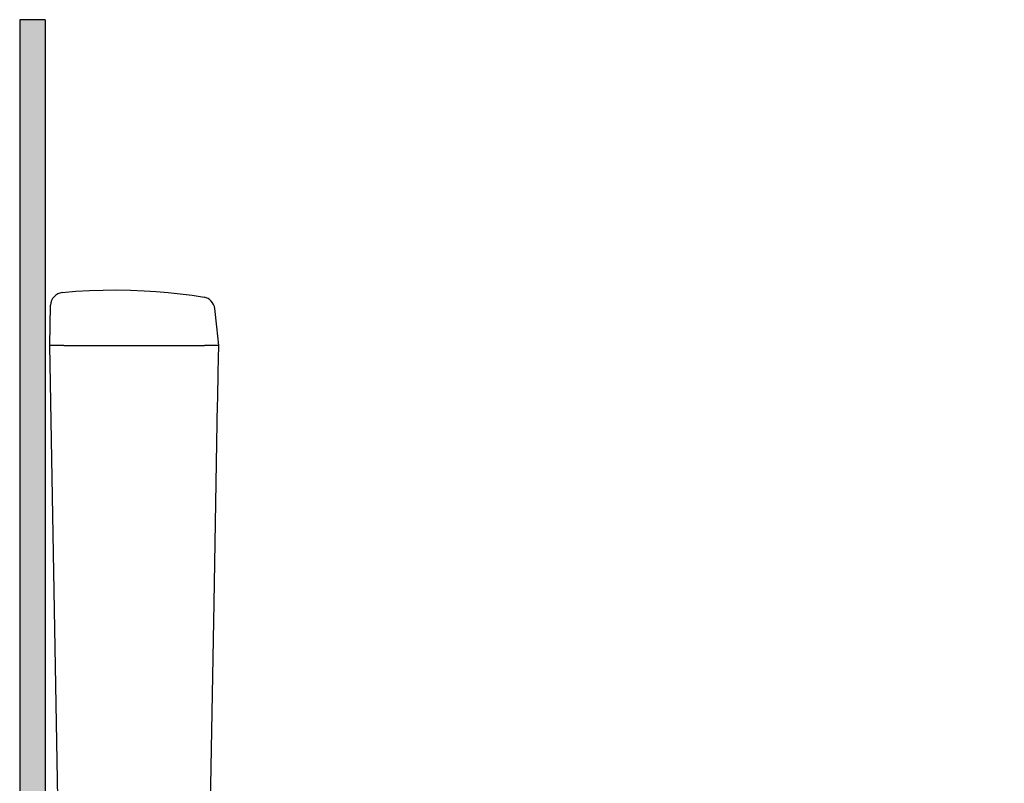
# Model space of a CAD drawing. Units: millimetres. Extents: x -170 to 6468, y -85 to 4604.
# Drawn here: x 1984 to 2756, y 3319 to 3917 of the extents above; entities that cross this region are included whole.
import ezdxf

# ---------------------------------------------------------------- set-up
doc = ezdxf.new("R2010")
doc.units = ezdxf.units.MM
doc.header["$LTSCALE"] = 70
doc.layers.add('2', color=7, linetype='Continuous')
doc.layers.add('6', color=7, linetype='Continuous', true_color=0xffffff)

msp = doc.modelspace()

# ---------------------------------------------------------------- hatches: boundary and pattern name
at = {"lineweight": 30}
h = msp.add_hatch(color=7, dxfattribs=at)
h.dxf.hatch_style = 1
h.paths.add_polyline_path([(2003.8, 3917.48), (1983.8, 3917.48), (1983.8, 2871.67), (2018.8, 2871.67), (2183.89, 2871.67), (2183.89, 2891.67), (2018.8, 2891.67), (2003.8, 2891.67)])
h.paths.add_polyline_path([(2755.98, 2891.67), (2183.89, 2891.67), (2183.89, 2871.67), (2233.48, 2871.67), (2289.71, 2871.67), (2755.98, 2871.67)])

# ---------------------------------------------------------------- linework, layer by layer
at = {"color": 0, "lineweight": 30}
for p, q in [((2003.8, 3917.48, 0), (1983.8, 3917.48, 0)), ((2018.46, 3662.17, 0), (2128.8, 3662.17, 0))]:
    msp.add_line(p, q, dxfattribs=at)
at = {"layer": '2', "color": 0, "lineweight": 30}
for p, q in [((1983.8, 3917.48, 0), (1983.8, 2871.67, 0)), ((2003.8, 3917.48, 0), (2003.8, 2891.67, 0))]:
    msp.add_line(p, q, dxfattribs=at)
at = {"layer": '6', "color": 0, "linetype": 'Continuous', "lineweight": 30}
for p, q in [((2027.84, 3704.37, 0), (2017.16, 3703.53, 0)), ((2038.6, 3704.98, 0), (2027.84, 3704.37, 0)), ((2049.29, 3705.36, 0), (2038.6, 3704.98, 0)), ((2060.05, 3705.44, 0), (2049.29, 3705.36, 0)), ((2070.73, 3705.28, 0), (2060.05, 3705.44, 0)), ((2081.49, 3704.83, 0), (2070.73, 3705.28, 0)), ((2090.88, 3704.29, 0), (2081.49, 3704.83, 0)), ((2100.34, 3703.45, 0), (2090.88, 3704.29, 0)), ((2109.73, 3702.46, 0), (2100.34, 3703.45, 0)), ((2119.11, 3701.32, 0), (2109.73, 3702.46, 0)), ((2128.42, 3699.87, 0), (2119.11, 3701.32, 0)), ((2007.47, 3662.17, 0), (2008.08, 3693.76, 0)), ((2138.34, 3676.67, 0), (2136.82, 3691.09, 0)), ((2139.87, 3662.17, 0), (2138.34, 3676.67, 0)), ((2018.46, 3662.17, 0), (2007.47, 3662.17, 0)), ((2013.65, 3307.01, 0), (2007.47, 3662.17, 0)), ((2018.46, 3662.17, 0), (2007.47, 3662.17, 0)), ((2139.87, 3662.17, 0), (2128.8, 3662.17, 0)), ((2139.87, 3662.17, 0), (2128.8, 3662.17, 0)), ((2139.49, 3641.34, 0), (2139.87, 3662.09, 0)), ((2139.87, 3662.09, 0), (2139.87, 3662.17, 0)), ((2139.11, 3620.58, 0), (2139.49, 3641.34, 0)), ((2136.28, 3460.17, 0), (2139.03, 3617.22, 0)), ((2139.03, 3617.22, 0), (2139.11, 3618.9, 0)), ((2139.11, 3618.9, 0), (2139.11, 3620.58, 0)), ((2133.54, 3303.12, 0), (2136.28, 3460.17, 0))]:
    msp.add_line(p, q, dxfattribs=at)
for centre, start, end in [((2018.07, 3693.61, 0), 95.2739, 179.12532), ((2126.82, 3690.02, 0), 5.71059, 81.1871)]:
    msp.add_arc(centre, 10, start, end, dxfattribs=at)

doc.saveas('drawing.dxf')
